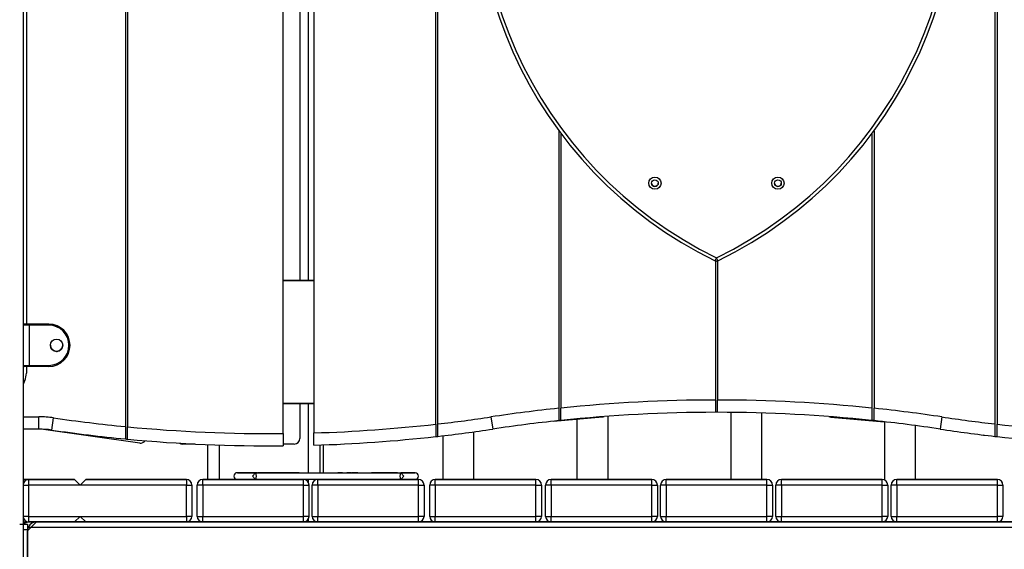
# Model space of a CAD drawing. Units: inches. Extents: x 217 to 376, y 97 to 323.
# Drawn here: x 293 to 301, y 290 to 294 of the extents above; entities that cross this region are included whole.
import ezdxf

# ---------------------------------------------------------------- set-up
doc = ezdxf.new("R2010")
doc.units = ezdxf.units.IN
doc.header["$MEASUREMENT"] = 0
doc.layers.add('Ebene 1', color=7, linetype='Continuous')

# ---------------------------------------------------------------- blocks, each defined once
blk = doc.blocks.new('block 2')
at = {"layer": 'Ebene 1', "color": 179, "lineweight": 25, "true_color": 0x1a171b}
for points in [[(292.5718, 310.437), (292.5718, 280.9723)], [(293.4861, 297.8559), (293.4861, 290.8272)], [(293.5063, 297.8542), (293.5063, 290.8251)], [(296.2612, 290.8487), (296.2612, 297.8771)], [(296.2811, 290.8508), (296.2811, 297.8797)], [(301.2612, 297.8797), (301.2612, 290.8508)], [(301.2812, 297.8771), (301.2812, 290.8487)], [(294.8962, 290.7655), (294.8962, 297.7953)], [(295.171, 297.8006), (295.171, 290.7707)], [(292.6011, 297.1143), (292.6011, 291.7445)], [(295.0468, 296.7242), (295.0468, 292.135)], [(295.1238, 292.135), (295.1238, 296.7242)], [(297.3613, 293.4703), (297.3613, 290.9912)], [(297.3813, 293.4434), (297.3813, 290.9929)], [(300.1612, 293.4434), (300.1612, 290.9929)], [(300.1815, 293.4703), (300.1815, 290.9912)], [(298.7583, 292.311), (298.7621, 292.3188), (298.7714, 292.3379)], [(298.7614, 292.3096), (298.7614, 291.0649)], [(298.7845, 292.311), (298.7804, 292.3188), (298.7714, 292.3379)], [(298.7811, 292.3096), (298.7811, 291.0649)], [(294.8962, 292.135), (295.1715, 292.135)], [(295.1715, 292.135), (294.8962, 292.135)], [(292.6269, 291.7345), (292.5877, 291.7345), (292.5718, 291.7345)], [(292.5818, 291.7445), (292.587, 291.7445), (292.6011, 291.7445)], [(292.5818, 291.7445), (292.5949, 291.7445), (292.6269, 291.7445)], [(292.5916, 291.7445), (292.5818, 291.7445)], [(292.5818, 291.7445), (292.5916, 291.7445)], [(292.5916, 291.7445), (292.5818, 291.7445)], [(292.5916, 291.7445), (292.5942, 291.7445), (292.6011, 291.7445)], [(292.6011, 291.7445), (292.5963, 291.7445), (292.5916, 291.7445)], [(292.6011, 291.7445), (292.5942, 291.7445), (292.5916, 291.7445)], [(292.5916, 291.7445), (292.5942, 291.7445), (292.6011, 291.7445)], [(292.6011, 291.7445), (292.5963, 291.7445), (292.5916, 291.7445)], [(292.6269, 291.7445), (292.6018, 291.7445), (292.5916, 291.7445)], [(292.6269, 291.7345), (292.6269, 291.7415), (292.6269, 291.7445)], [(292.6269, 291.7445), (292.8019, 291.7445)], [(292.8019, 291.7445), (292.6269, 291.7445)], [(292.8019, 291.7345), (292.6269, 291.7345)], [(292.6269, 291.7345), (292.6269, 291.3745)], [(292.8019, 291.7345), (292.8019, 291.7415), (292.8019, 291.7445)], [(292.5718, 291.3745), (292.5877, 291.3745), (292.6269, 291.3745)], [(292.6269, 291.3645), (292.5949, 291.3645), (292.5818, 291.3645)], [(292.6011, 291.3645), (292.5942, 291.3645), (292.5916, 291.3645)], [(292.6011, 291.3645), (292.6011, 291.3049)], [(292.6269, 291.3645), (292.6269, 291.3672), (292.6269, 291.3745)], [(292.6269, 291.3745), (292.8019, 291.3745)], [(292.8019, 291.3645), (292.6269, 291.3645)], [(292.8019, 291.3745), (292.8019, 291.3672), (292.8019, 291.3645)], [(298.7614, 291.0649), (298.7614, 291.01), (298.7614, 290.9549)], [(298.7811, 290.9549), (298.7811, 291.01), (298.7811, 291.0649)], [(294.8962, 291.0346), (295.1715, 291.0346)], [(295.171, 291.0343), (294.8962, 291.0343)], [(295.0468, 291.0343), (295.0468, 290.7209)], [(295.1238, 290.4148), (295.1238, 291.0346)], [(297.3613, 290.9912), (297.3613, 290.9357), (297.3613, 290.8804)], [(297.3813, 290.8827), (297.3813, 290.938), (297.3813, 290.9929)], [(298.8989, 290.9542), (298.8989, 290.3545)], [(300.1612, 290.9929), (300.1612, 290.938), (300.1612, 290.8827)], [(300.1815, 290.8804), (300.1815, 290.9357), (300.1815, 290.9912)], [(292.5718, 290.9147), (292.7124, 290.9147)], [(292.7124, 290.8046), (292.7124, 290.9147)], [(292.8279, 290.7965), (292.8438, 290.9052)], [(296.7545, 290.9137), (296.7714, 290.8046)], [(297.3138, 290.8754), (297.7517, 290.9137)], [(297.5243, 290.8939), (297.5243, 290.3545)], [(297.7992, 290.9194), (297.7992, 290.3545)], [(297.7992, 290.9194), (297.7992, 290.3545)], [(299.1742, 290.9485), (299.1742, 290.3545)], [(299.7929, 290.9126), (300.2707, 290.8706)], [(300.2742, 290.8703), (300.2742, 290.3492)], [(300.7878, 290.9137), (300.7713, 290.8046)], [(292.7124, 290.8046), (292.5718, 290.8046)], [(293.615, 290.6804), (292.7327, 290.8046)], [(293.4861, 290.8272), (293.4861, 290.7717), (293.4861, 290.7164)], [(293.5063, 290.7147), (293.5063, 290.7697), (293.5063, 290.8251)], [(296.2612, 290.8487), (296.2612, 290.7933), (296.2612, 290.738)], [(296.2811, 290.74), (296.2811, 290.7953), (296.2811, 290.8508)], [(296.5991, 290.7798), (296.5991, 290.3545)], [(296.5991, 290.7798), (296.5991, 290.3545)], [(300.5491, 290.8365), (300.5491, 290.3545)], [(300.5491, 290.8365), (300.5491, 290.3545)], [(301.2612, 290.8508), (301.2612, 290.7953), (301.2612, 290.74)], [(301.2812, 290.738), (301.2812, 290.7933), (301.2812, 290.8487)], [(294.8962, 290.7655), (294.8962, 290.7104), (294.8962, 290.6555)], [(295.171, 290.6608), (295.171, 290.7158), (295.171, 290.7707)], [(296.3239, 290.745), (296.3239, 290.354)], [(296.3239, 290.745), (296.3239, 290.3545)], [(301.1682, 290.7492), (301.2302, 290.7437)], [(294.1092, 290.6713), (293.9967, 290.6713)], [(294.2237, 290.3545), (294.2237, 290.6663)], [(294.324, 290.6624), (294.324, 290.3545)], [(294.9966, 290.6713), (294.8962, 290.6713)], [(295.2238, 290.6631), (295.2238, 290.4148)], [(295.2538, 290.6636), (295.2538, 290.4145)], [(295.3759, 290.667), (295.4092, 290.6699)], [(292.5718, 290.3545), (292.6082, 290.3545), (292.6216, 290.3545)], [(292.6216, 290.3545), (292.6082, 290.3545), (292.5718, 290.3545)], [(292.6216, 290.3545), (292.6216, 290.3397), (292.6216, 290.3044)], [(292.6216, 290.3545), (293.0319, 290.3545)], [(293.0319, 290.3545), (292.6216, 290.3545)], [(293.0817, 290.3044), (293.0319, 290.3545)], [(293.0319, 290.3545), (293.0817, 290.3044)], [(293.0817, 290.3044), (293.1316, 290.3545)], [(293.1316, 290.3545), (293.0817, 290.3044)], [(293.1316, 290.3545), (294.0315, 290.3545)], [(294.0315, 290.3545), (293.1316, 290.3545)], [(294.0315, 290.3545), (294.0315, 290.3397), (294.0315, 290.3044)], [(294.1783, 290.3044), (294.1783, 290.3397), (294.1783, 290.3545)], [(294.1783, 290.3545), (295.0781, 290.3545)], [(294.6916, 290.3545), (294.1783, 290.3545)], [(294.6507, 290.3545), (294.5283, 290.3545), (294.4869, 290.3545)], [(294.6154, 290.4145), (294.4876, 290.4145), (294.6507, 290.4145)], [(294.6154, 290.4145), (294.5193, 290.4145)], [(294.5193, 290.4145), (294.6599, 290.4145)], [(294.6154, 290.4145), (294.5663, 290.4145)], [(294.5663, 290.4145), (294.6154, 290.4145)], [(294.6599, 290.4145), (294.5663, 290.4145)], [(294.5663, 290.4145), (294.7973, 290.4145)], [(294.6507, 290.4145), (294.6228, 290.3845), (294.6507, 290.3545)], [(294.6507, 290.4145), (294.6556, 290.3845), (294.6507, 290.3545)], [(294.6507, 290.4145), (295.2977, 290.4145), (295.9478, 290.4145)], [(295.9478, 290.3545), (295.2977, 290.3545), (294.6507, 290.3545)], [(294.6664, 290.4145), (294.6599, 290.4145)], [(294.7215, 290.4145), (294.674, 290.4145), (294.7693, 290.4145), (294.7215, 290.4145), (294.7215, 290.4145)], [(294.7215, 290.3545), (294.7004, 290.3545), (294.6916, 290.3545)], [(294.7215, 290.3545), (294.7004, 290.3545), (294.6916, 290.3545)], [(294.7973, 290.4145), (294.6986, 290.4145)], [(294.6986, 290.4145), (295.291, 290.4145), (295.8868, 290.4145)], [(294.7515, 290.3545), (294.7427, 290.3545), (294.7215, 290.3545)], [(294.7515, 290.3545), (294.7427, 290.3545), (294.7215, 290.3545)], [(295.0781, 290.3545), (294.7515, 290.3545)], [(295.0413, 290.4145), (294.7973, 290.4145)], [(294.7973, 290.4145), (295.1672, 290.4145), (295.5384, 290.4145)], [(294.9679, 290.4145), (295.0413, 290.4145)], [(294.9696, 290.4145), (294.9679, 290.4145)], [(294.9679, 290.4145), (294.9696, 290.4145)], [(294.9696, 290.4145), (294.9679, 290.4145)], [(294.9679, 290.4145), (294.9696, 290.4145)], [(295.0413, 290.4145), (294.9679, 290.4145)], [(294.9679, 290.4145), (295.0413, 290.4145)], [(295.0781, 290.3044), (295.0781, 290.3397), (295.0781, 290.3545)], [(295.1238, 290.3246), (295.1238, 290.3545)], [(295.207, 290.3044), (295.207, 290.3397), (295.207, 290.3545)], [(295.207, 290.3545), (296.1068, 290.3545)], [(295.8415, 290.3545), (295.207, 290.3545)], [(295.4268, 290.4145), (295.3877, 290.4145), (295.4469, 290.4145)], [(295.4469, 290.4145), (295.5062, 290.4145), (295.4671, 290.4145)], [(295.4719, 290.4145), (295.4695, 290.4145), (295.4671, 290.4145)], [(295.4671, 290.4145), (295.4789, 290.4145), (295.4917, 290.4145)], [(295.4719, 290.4145), (295.4695, 290.4145), (295.4671, 290.4145)], [(295.4671, 290.4145), (295.4695, 290.4145), (295.4715, 290.4145)], [(295.4719, 290.4145), (295.4695, 290.4145), (295.4671, 290.4145)], [(295.4671, 290.4145), (295.4691, 290.4145), (295.4715, 290.4145)], [(295.4671, 290.4145), (295.4695, 290.4145), (295.4715, 290.4145)], [(295.4719, 290.4145), (295.4695, 290.4145), (295.4671, 290.4145)], [(295.4917, 290.4145), (295.551, 290.4145), (295.5119, 290.4145)], [(295.5119, 290.4145), (295.5661, 290.4145), (295.5267, 290.4145)], [(295.5813, 290.4145), (295.6135, 290.4145), (295.6455, 290.4145)], [(295.6879, 290.4145), (295.7721, 290.4145), (295.8565, 290.4145)], [(295.7516, 290.4145), (295.788, 290.4145), (295.6879, 290.4145)], [(295.8565, 290.4145), (295.804, 290.4145), (295.7516, 290.4145)], [(295.8715, 290.4145), (295.824, 290.4145), (295.9194, 290.4145), (295.8715, 290.4145), (295.8715, 290.4145)], [(295.8715, 290.3545), (295.8505, 290.3545), (295.8415, 290.3545)], [(295.8565, 290.4145), (295.9277, 290.4145), (295.9518, 290.4145)], [(295.9017, 290.3545), (295.8929, 290.3545), (295.8715, 290.3545)], [(295.8868, 290.4145), (295.9876, 290.4145), (295.9518, 290.4145)], [(296.1068, 290.3545), (295.9017, 290.3545)], [(295.9478, 290.3545), (295.9447, 290.3845), (295.9478, 290.4145)], [(295.9478, 290.3545), (295.9761, 290.3845), (295.9478, 290.4145)], [(296.0777, 290.3545), (296.0448, 290.3545), (295.9478, 290.3545)], [(296.1068, 290.3044), (296.1068, 290.3397), (296.1068, 290.3545)], [(296.2572, 290.3545), (297.1574, 290.3545)], [(297.1574, 290.3545), (296.2572, 290.3545)], [(296.2572, 290.3044), (296.2572, 290.3397), (296.2572, 290.3545)], [(297.1574, 290.3044), (297.1574, 290.3397), (297.1574, 290.3545)], [(297.2931, 290.3044), (297.2931, 290.3397), (297.2931, 290.3545)], [(297.2931, 290.3545), (298.1933, 290.3545)], [(298.1933, 290.3545), (297.2931, 290.3545)], [(298.1933, 290.3044), (298.1933, 290.3397), (298.1933, 290.3545)], [(298.3222, 290.3545), (299.222, 290.3545)], [(299.222, 290.3545), (298.3222, 290.3545)], [(298.3222, 290.3044), (298.3222, 290.3397), (298.3222, 290.3545)], [(299.222, 290.3044), (299.222, 290.3397), (299.222, 290.3545)], [(299.3523, 290.3545), (300.2521, 290.3545)], [(300.2521, 290.3545), (299.3523, 290.3545)], [(299.3523, 290.3044), (299.3523, 290.3397), (299.3523, 290.3545)], [(300.2521, 290.3044), (300.2521, 290.3397), (300.2521, 290.3545)], [(300.3834, 290.3044), (300.3834, 290.3397), (300.3834, 290.3545)], [(300.3834, 290.3545), (301.2832, 290.3545)], [(301.2832, 290.3545), (300.3834, 290.3545)], [(301.2832, 290.3044), (301.2832, 290.3397), (301.2832, 290.3545)], [(292.5718, 290.3044), (292.5863, 290.3044), (292.6216, 290.3044)], [(293.0817, 290.3044), (292.6216, 290.3044)], [(292.6216, 290.3044), (292.6216, 290.0243)], [(294.0315, 290.3044), (293.0817, 290.3044)], [(294.0315, 290.3044), (294.0671, 290.3044), (294.0816, 290.3044)], [(294.0315, 290.0243), (294.0315, 290.3044)], [(294.0816, 290.3044), (294.0816, 290.0243)], [(294.1783, 290.3044), (294.1428, 290.3044), (294.1283, 290.3044)], [(294.1283, 290.0243), (294.1283, 290.3044)], [(295.0781, 290.3044), (294.1783, 290.3044)], [(294.1783, 290.3044), (294.1783, 290.0243)], [(295.0781, 290.3044), (295.1134, 290.3044), (295.1281, 290.3044)], [(295.0781, 290.0243), (295.0781, 290.3044)], [(295.1281, 290.3044), (295.1281, 290.0243)], [(295.207, 290.3044), (295.1716, 290.3044), (295.1568, 290.3044)], [(295.1568, 290.0243), (295.1568, 290.3044)], [(296.1068, 290.3044), (295.207, 290.3044)], [(295.207, 290.3044), (295.207, 290.0243)], [(296.1068, 290.3044), (296.1423, 290.3044), (296.1569, 290.3044)], [(296.1068, 290.0243), (296.1068, 290.3044)], [(296.1569, 290.3044), (296.1569, 290.0243)], [(296.2071, 290.0243), (296.2071, 290.3044)], [(296.2572, 290.3044), (296.2219, 290.3044), (296.2071, 290.3044)], [(297.1574, 290.3044), (296.2572, 290.3044)], [(296.2572, 290.3044), (296.2572, 290.0243)], [(297.1574, 290.0243), (297.1574, 290.3044)], [(297.1574, 290.3044), (297.1925, 290.3044), (297.2074, 290.3044)], [(297.2074, 290.3044), (297.2074, 290.0243)], [(297.2931, 290.3044), (297.258, 290.3044), (297.2435, 290.3044)], [(297.2435, 290.0243), (297.2435, 290.3044)], [(298.1933, 290.3044), (297.2931, 290.3044)], [(297.2931, 290.3044), (297.2931, 290.0243)], [(298.1933, 290.3044), (298.2288, 290.3044), (298.2433, 290.3044)], [(298.1933, 290.0243), (298.1933, 290.3044)], [(298.2433, 290.3044), (298.2433, 290.0243)], [(298.2722, 290.0243), (298.2722, 290.3044)], [(298.3222, 290.3044), (298.2867, 290.3044), (298.2722, 290.3044)], [(299.222, 290.3044), (298.3222, 290.3044)], [(298.3222, 290.3044), (298.3222, 290.0243)], [(299.222, 290.0243), (299.222, 290.3044)], [(299.222, 290.3044), (299.2575, 290.3044), (299.2723, 290.3044)], [(299.2723, 290.3044), (299.2723, 290.0243)], [(299.3023, 290.0243), (299.3023, 290.3044)], [(299.3523, 290.3044), (299.3171, 290.3044), (299.3023, 290.3044)], [(300.2521, 290.3044), (299.3523, 290.3044)], [(299.3523, 290.3044), (299.3523, 290.0243)], [(300.2521, 290.0243), (300.2521, 290.3044)], [(300.2521, 290.3044), (300.288, 290.3044), (300.3024, 290.3044)], [(300.3024, 290.3044), (300.3024, 290.0243)], [(300.3834, 290.3044), (300.3479, 290.3044), (300.3334, 290.3044)], [(300.3334, 290.0243), (300.3334, 290.3044)], [(301.2832, 290.3044), (300.3834, 290.3044)], [(300.3834, 290.3044), (300.3834, 290.0243)], [(301.2832, 290.3044), (301.3187, 290.3044), (301.3332, 290.3044)], [(301.2832, 290.0243), (301.2832, 290.3044)], [(301.3332, 290.3044), (301.3332, 290.0243)], [(292.6216, 290.0243), (292.5863, 290.0243), (292.5718, 290.0243)], [(292.6216, 290.0243), (292.6216, 289.989), (292.6216, 289.9745)], [(292.6216, 290.0243), (293.0817, 290.0243)], [(293.0817, 290.0243), (293.0319, 289.9745)], [(293.1316, 289.9745), (293.0817, 290.0243)], [(293.0817, 290.0243), (294.0315, 290.0243)], [(294.0816, 290.0243), (294.0671, 290.0243), (294.0315, 290.0243)], [(294.0315, 290.0243), (294.0315, 289.989), (294.0315, 289.9745)], [(294.1283, 290.0243), (294.1428, 290.0243), (294.1783, 290.0243)], [(294.1783, 289.9745), (294.1783, 289.989), (294.1783, 290.0243)], [(294.1783, 290.0243), (295.0781, 290.0243)], [(295.1281, 290.0243), (295.1134, 290.0243), (295.0781, 290.0243)], [(295.0781, 289.9745), (295.0781, 289.989), (295.0781, 290.0243)], [(295.1238, 289.9749), (295.1238, 290.0045)], [(295.1568, 290.0243), (295.1716, 290.0243), (295.207, 290.0243)], [(295.207, 289.9745), (295.207, 289.989), (295.207, 290.0243)], [(295.207, 290.0243), (296.1068, 290.0243)], [(296.1569, 290.0243), (296.1423, 290.0243), (296.1068, 290.0243)], [(296.1068, 289.9745), (296.1068, 289.989), (296.1068, 290.0243)], [(296.2071, 290.0243), (296.2219, 290.0243), (296.2572, 290.0243)], [(296.2572, 290.0243), (297.1574, 290.0243)], [(296.2572, 289.9745), (296.2572, 289.989), (296.2572, 290.0243)], [(297.2074, 290.0243), (297.1925, 290.0243), (297.1574, 290.0243)], [(297.1574, 289.9745), (297.1574, 289.989), (297.1574, 290.0243)], [(297.2435, 290.0243), (297.258, 290.0243), (297.2931, 290.0243)], [(297.2931, 289.9745), (297.2931, 289.989), (297.2931, 290.0243)], [(297.2931, 290.0243), (298.1933, 290.0243)], [(298.2433, 290.0243), (298.2288, 290.0243), (298.1933, 290.0243)], [(298.1933, 289.9745), (298.1933, 289.989), (298.1933, 290.0243)], [(298.2722, 290.0243), (298.2867, 290.0243), (298.3222, 290.0243)], [(298.3222, 290.0243), (299.222, 290.0243)], [(298.3222, 289.9745), (298.3222, 289.989), (298.3222, 290.0243)], [(299.2723, 290.0243), (299.2575, 290.0243), (299.222, 290.0243)], [(299.222, 289.9745), (299.222, 289.989), (299.222, 290.0243)], [(299.3023, 290.0243), (299.3171, 290.0243), (299.3523, 290.0243)], [(299.3523, 290.0243), (300.2521, 290.0243)], [(299.3523, 289.9745), (299.3523, 289.989), (299.3523, 290.0243)], [(300.3024, 290.0243), (300.288, 290.0243), (300.2521, 290.0243)], [(300.2521, 289.9745), (300.2521, 289.989), (300.2521, 290.0243)], [(300.3334, 290.0243), (300.3479, 290.0243), (300.3834, 290.0243)], [(300.3834, 289.9745), (300.3834, 289.989), (300.3834, 290.0243)], [(300.3834, 290.0243), (301.2832, 290.0243)], [(301.3332, 290.0243), (301.3187, 290.0243), (301.2832, 290.0243)], [(301.2832, 289.9745), (301.2832, 289.989), (301.2832, 290.0243)], [(292.5415, 289.9544), (292.5913, 289.9544), (292.6118, 289.9544)], [(292.5718, 289.9745), (292.6082, 289.9745), (292.6216, 289.9745)], [(292.6216, 289.9745), (292.5718, 289.957)], [(292.5718, 289.9544), (292.6118, 289.9544)], [(292.6118, 289.9043), (292.5718, 289.9043)], [(292.6118, 289.8944), (292.6919, 289.9745)], [(292.6118, 289.9544), (292.6118, 289.9396), (292.6118, 289.9043)], [(292.6118, 289.9043), (292.6118, 289.3744)], [(292.6919, 289.9745), (292.6703, 289.9714), (292.6498, 289.9625), (292.6314, 289.947), (292.6176, 289.9244)], [(304.9257, 289.9244), (292.6176, 289.9244)], [(292.6216, 289.9745), (292.6919, 289.9745)], [(293.0319, 289.9745), (292.6216, 289.9745)], [(292.6919, 289.9745), (304.8517, 289.9745)], [(292.9017, 289.9745), (292.6919, 289.9745)], [(293.1316, 289.9745), (293.0319, 289.9745)], [(293.0319, 289.9745), (293.1316, 289.9745)], [(293.1316, 289.9745), (293.0319, 289.9745)], [(294.0315, 289.9745), (293.1316, 289.9745)], [(294.1783, 289.9745), (294.0318, 289.9745)], [(294.0318, 289.9745), (294.1779, 289.9745)], [(294.1779, 289.9745), (294.0318, 289.9745)], [(295.0781, 289.9745), (294.1783, 289.9745)], [(295.207, 289.9745), (295.0781, 289.9745)], [(295.0781, 289.9745), (295.207, 289.9745)], [(295.207, 289.9745), (295.0786, 289.9745)], [(296.1068, 289.9745), (295.207, 289.9745)], [(296.2572, 289.9745), (296.1068, 289.9745)], [(296.2572, 289.9745), (296.1068, 289.9745)], [(296.1073, 289.9745), (296.2572, 289.9745)], [(297.1574, 289.9745), (296.2572, 289.9745)], [(297.2935, 289.9745), (297.1574, 289.9745)], [(297.1577, 289.9745), (297.2931, 289.9745)], [(297.2931, 289.9745), (297.1577, 289.9745)], [(298.1933, 289.9745), (297.2931, 289.9745)], [(298.3222, 289.9745), (298.1933, 289.9745)], [(298.1933, 289.9745), (298.3218, 289.9745)], [(298.3222, 289.9745), (298.1937, 289.9745)], [(299.222, 289.9745), (298.3222, 289.9745)], [(299.3523, 289.9745), (299.222, 289.9745)], [(299.222, 289.9745), (299.3519, 289.9745)], [(299.3519, 289.9745), (299.222, 289.9745)], [(300.2521, 289.9745), (299.3523, 289.9745)], [(300.3834, 289.9745), (300.2521, 289.9745)], [(300.2525, 289.9745), (300.383, 289.9745)], [(300.383, 289.9745), (300.2525, 289.9745)], [(300.2742, 289.9795), (300.2742, 289.9745)], [(301.2832, 289.9745), (300.3834, 289.9745)], [(301.4321, 289.9745), (301.2832, 289.9745)], [(301.2832, 289.9745), (301.4321, 289.9745)], [(301.4321, 289.9745), (301.2832, 289.9745)], [(292.6118, 289.4545), (292.6118, 289.8944)]]:
    blk.add_lwpolyline(points, dxfattribs=at)
for points in [[(296.7624, 296.7743), (296.2572, 295.0065), (297.104, 293.1132), (298.7583, 292.311)], [(296.7914, 296.7662), (296.2901, 295.0121), (297.1302, 293.1337), (298.7714, 292.3379)], [(298.7714, 292.3379), (300.4123, 293.1337), (301.2522, 295.0121), (300.7513, 296.7662)], [(298.7845, 292.311), (300.4385, 293.1132), (301.2853, 295.0065), (300.7799, 296.7743)], [(298.7583, 292.311), (298.7663, 292.3071), (298.7763, 292.3071), (298.7845, 292.311)], [(292.5818, 291.7445), (292.5765, 291.7445), (292.5718, 291.7398), (292.5718, 291.7345)], [(292.5818, 291.7445), (292.5765, 291.7445), (292.5718, 291.7398), (292.5718, 291.7345)], [(292.5818, 291.7445), (292.5765, 291.7445), (292.5718, 291.7398), (292.5718, 291.7345)], [(292.5818, 291.7445), (292.5765, 291.7445), (292.5718, 291.7398), (292.5718, 291.7345)], [(292.9918, 291.5543), (292.9918, 291.6587), (292.906, 291.7445), (292.8019, 291.7445)], [(292.8168, 291.5543), (292.8168, 291.5243), (292.8417, 291.4992), (292.8717, 291.4992)], [(292.8696, 291.4997), (292.8736, 291.4992), (292.8774, 291.4997), (292.8808, 291.5004)], [(292.8717, 291.4992), (292.902, 291.4992), (292.9267, 291.5243), (292.9267, 291.5543)], [(292.5718, 291.3745), (292.5718, 291.3691), (292.5765, 291.3645), (292.5818, 291.3645)], [(292.5863, 291.2392), (292.5782, 291.2227), (292.5734, 291.2048), (292.5718, 291.1864)], [(292.5863, 291.2392), (292.5782, 291.2227), (292.5734, 291.2048), (292.5718, 291.1864)], [(292.5863, 291.2396), (292.5963, 291.2597), (292.6011, 291.2823), (292.6011, 291.3049)], [(292.5863, 291.2396), (292.5963, 291.2597), (292.6011, 291.2823), (292.6011, 291.3049)], [(298.7614, 291.0649), (298.3005, 291.0646), (297.8399, 291.0406), (297.3813, 290.9929)], [(300.1612, 290.9929), (299.703, 291.0406), (299.2424, 291.0646), (298.7811, 291.0649)], [(297.3613, 290.9912), (297.1588, 290.9697), (296.9564, 290.944), (296.7545, 290.9137)], [(298.7614, 290.9549), (298.3005, 290.9545), (297.8395, 290.9302), (297.3813, 290.8827)], [(298.7811, 290.9549), (298.7749, 290.9549), (298.768, 290.9549), (298.7614, 290.9549)], [(300.1612, 290.8827), (299.703, 290.9302), (299.2424, 290.9545), (298.7811, 290.9549)], [(300.7878, 290.9137), (300.5863, 290.944), (300.3841, 290.9697), (300.1815, 290.9912)], [(292.8438, 290.9052), (292.8004, 290.9114), (292.7563, 290.9147), (292.7124, 290.9147)], [(292.8438, 290.9052), (293.0572, 290.8741), (293.2715, 290.8481), (293.4861, 290.8272)], [(296.2811, 290.8508), (296.4393, 290.8687), (296.5974, 290.8899), (296.7545, 290.9137)], [(297.3613, 290.8804), (297.1639, 290.8596), (296.9674, 290.8341), (296.7714, 290.805)], [(297.3813, 290.8827), (297.3748, 290.882), (297.3679, 290.8811), (297.3613, 290.8804)], [(297.7517, 290.9137), (297.7568, 290.914), (297.7613, 290.9154), (297.7658, 290.9171)], [(299.776, 290.9171), (299.7812, 290.9147), (299.787, 290.913), (299.7929, 290.9126)], [(300.1815, 290.8804), (300.1746, 290.8811), (300.1681, 290.882), (300.1612, 290.8827)], [(300.7713, 290.805), (300.5753, 290.8341), (300.3786, 290.8596), (300.1815, 290.8804)], [(300.7878, 290.9137), (300.9449, 290.8899), (301.1031, 290.8687), (301.2612, 290.8508)], [(292.8279, 290.7965), (292.7895, 290.8017), (292.7511, 290.8046), (292.7124, 290.8046)], [(292.8279, 290.7965), (293.0467, 290.7643), (293.2662, 290.7376), (293.4861, 290.7164)], [(293.5063, 290.8251), (293.9681, 290.781), (294.4318, 290.7609), (294.8962, 290.7655)], [(295.171, 290.7707), (295.5354, 290.7817), (295.8991, 290.8077), (296.2612, 290.8487)], [(296.2811, 290.74), (296.445, 290.7588), (296.6083, 290.7804), (296.7714, 290.805)], [(300.7713, 290.805), (300.9343, 290.7804), (301.0976, 290.7588), (301.2612, 290.74)], [(301.2812, 290.8487), (301.6436, 290.8077), (302.0071, 290.7817), (302.3712, 290.7707)], [(293.4861, 290.7164), (293.4929, 290.7158), (293.4996, 290.7154), (293.5063, 290.7147)], [(293.5063, 290.7147), (293.9681, 290.6708), (294.4318, 290.6512), (294.8962, 290.6555)], [(293.615, 290.6804), (293.6332, 290.678), (293.6515, 290.6856), (293.6625, 290.7004)], [(294.9966, 290.6713), (295.0244, 290.6713), (295.0468, 290.6939), (295.0468, 290.7209)], [(295.171, 290.6608), (295.5354, 290.6717), (295.8991, 290.6973), (296.2612, 290.738)], [(296.2612, 290.738), (296.2677, 290.7387), (296.2746, 290.7394), (296.2811, 290.74)], [(301.153, 290.7528), (301.1578, 290.7506), (301.1627, 290.7497), (301.1682, 290.7492)], [(301.2612, 290.74), (301.2677, 290.7394), (301.2746, 290.7387), (301.2812, 290.738)], [(301.2812, 290.738), (301.6436, 290.6973), (302.0071, 290.6717), (302.3712, 290.6608)], [(293.9702, 290.6787), (293.9783, 290.6737), (293.9874, 290.6713), (293.9967, 290.6713)], [(295.3622, 290.6677), (295.3668, 290.667), (295.3715, 290.6667), (295.3759, 290.667)], [(292.6216, 290.3545), (292.5944, 290.3545), (292.5718, 290.3318), (292.5718, 290.3044)], [(292.6216, 290.3545), (292.5944, 290.3545), (292.5718, 290.3318), (292.5718, 290.3044)], [(294.0816, 290.3044), (294.0816, 290.3318), (294.0591, 290.3545), (294.0315, 290.3545)], [(294.0816, 290.3044), (294.0816, 290.3318), (294.0591, 290.3545), (294.0315, 290.3545)], [(294.1783, 290.3545), (294.1509, 290.3545), (294.1283, 290.3318), (294.1283, 290.3044)], [(294.1783, 290.3545), (294.1509, 290.3545), (294.1283, 290.3318), (294.1283, 290.3044)], [(295.1282, 290.3044), (295.1282, 290.3318), (295.1053, 290.3545), (295.0781, 290.3545)], [(295.1282, 290.3044), (295.1282, 290.3318), (295.1053, 290.3545), (295.0781, 290.3545)], [(295.207, 290.3545), (295.1796, 290.3545), (295.1568, 290.3318), (295.1568, 290.3044)], [(295.207, 290.3545), (295.1796, 290.3545), (295.1568, 290.3318), (295.1568, 290.3044)], [(296.1569, 290.3044), (296.1569, 290.3318), (296.1344, 290.3545), (296.1068, 290.3545)], [(296.1569, 290.3044), (296.1569, 290.3318), (296.1344, 290.3545), (296.1068, 290.3545)], [(296.2572, 290.3545), (296.2296, 290.3545), (296.2071, 290.3318), (296.2071, 290.3044)], [(296.2572, 290.3545), (296.2296, 290.3545), (296.2071, 290.3318), (296.2071, 290.3044)], [(297.2074, 290.3044), (297.2074, 290.3318), (297.185, 290.3545), (297.1574, 290.3545)], [(297.2074, 290.3044), (297.2074, 290.3318), (297.185, 290.3545), (297.1574, 290.3545)], [(297.2931, 290.3545), (297.2659, 290.3545), (297.2435, 290.3318), (297.2435, 290.3044)], [(297.2931, 290.3545), (297.2659, 290.3545), (297.2435, 290.3318), (297.2435, 290.3044)], [(298.2433, 290.3044), (298.2433, 290.3318), (298.2206, 290.3545), (298.1933, 290.3545)], [(298.2433, 290.3044), (298.2433, 290.3318), (298.2206, 290.3545), (298.1933, 290.3545)], [(298.3222, 290.3545), (298.2946, 290.3545), (298.2722, 290.3318), (298.2722, 290.3044)], [(298.3222, 290.3545), (298.2946, 290.3545), (298.2722, 290.3318), (298.2722, 290.3044)], [(299.2723, 290.3044), (299.2723, 290.3318), (299.2496, 290.3545), (299.222, 290.3545)], [(299.2723, 290.3044), (299.2723, 290.3318), (299.2496, 290.3545), (299.222, 290.3545)], [(299.3523, 290.3545), (299.3247, 290.3545), (299.3023, 290.3318), (299.3023, 290.3044)], [(299.3523, 290.3545), (299.3247, 290.3545), (299.3023, 290.3318), (299.3023, 290.3044)], [(300.3024, 290.3044), (300.3024, 290.3318), (300.2797, 290.3545), (300.2521, 290.3545)], [(300.3024, 290.3044), (300.3024, 290.3318), (300.2797, 290.3545), (300.2521, 290.3545)], [(300.3834, 290.3545), (300.3558, 290.3545), (300.3334, 290.3318), (300.3334, 290.3044)], [(300.3834, 290.3545), (300.3558, 290.3545), (300.3334, 290.3318), (300.3334, 290.3044)], [(301.3332, 290.3044), (301.3332, 290.3318), (301.3105, 290.3545), (301.2832, 290.3545)], [(301.3332, 290.3044), (301.3332, 290.3318), (301.3105, 290.3545), (301.2832, 290.3545)], [(292.5718, 290.0243), (292.5718, 289.9971), (292.5944, 289.9745), (292.6216, 289.9745)], [(292.5718, 290.0243), (292.5718, 289.9971), (292.5944, 289.9745), (292.6216, 289.9745)], [(294.0315, 289.9745), (294.0591, 289.9745), (294.0816, 289.9971), (294.0816, 290.0243)], [(294.1283, 290.0243), (294.1283, 289.9971), (294.1509, 289.9745), (294.1783, 289.9745)], [(295.0781, 289.9745), (295.1053, 289.9745), (295.1282, 289.9971), (295.1282, 290.0243)], [(295.1568, 290.0243), (295.1568, 289.9971), (295.1796, 289.9745), (295.207, 289.9745)], [(296.1068, 289.9745), (296.1344, 289.9745), (296.1569, 289.9971), (296.1569, 290.0243)], [(296.2071, 290.0243), (296.2071, 289.9971), (296.2296, 289.9745), (296.2572, 289.9745)], [(297.1574, 289.9745), (297.185, 289.9745), (297.2074, 289.9971), (297.2074, 290.0243)], [(297.2435, 290.0243), (297.2435, 289.9971), (297.2659, 289.9745), (297.2931, 289.9745)], [(298.1933, 289.9745), (298.2206, 289.9745), (298.2433, 289.9971), (298.2433, 290.0243)], [(298.2722, 290.0243), (298.2722, 289.9971), (298.2946, 289.9745), (298.3222, 289.9745)], [(299.222, 289.9745), (299.2496, 289.9745), (299.2723, 289.9971), (299.2723, 290.0243)], [(299.3023, 290.0243), (299.3023, 289.9971), (299.3247, 289.9745), (299.3523, 289.9745)], [(300.2521, 289.9745), (300.2797, 289.9745), (300.3024, 289.9971), (300.3024, 290.0243)], [(300.3334, 290.0243), (300.3334, 289.9971), (300.3558, 289.9745), (300.3834, 289.9745)], [(301.2832, 289.9745), (301.3105, 289.9745), (301.3332, 289.9971), (301.3332, 290.0243)], [(292.6176, 289.9244), (292.6138, 289.9149), (292.6118, 289.9046), (292.6118, 289.8944)]]:
    blk.add_open_spline(points, degree=3, dxfattribs=at)
for points, knots in [([(298.1661, 293.0045), (298.1661, 292.9742), (298.1909, 292.9496), (298.2212, 292.9496), (298.2516, 292.9496), (298.2764, 292.9742), (298.2764, 293.0045), (298.2764, 293.0348), (298.2516, 293.0596), (298.2212, 293.0596), (298.1909, 293.0596), (298.1661, 293.0348), (298.1661, 293.0045), (298.1661, 293.0045), (298.1661, 293.0045), (298.1661, 293.0045)], [0, 0, 0, 0, 1, 1, 1, 2, 2, 2, 3, 3, 3, 4, 4, 4, 5, 5, 5, 5]), ([(298.1913, 293.0045), (298.1913, 292.988), (298.2047, 292.9745), (298.2212, 292.9745), (298.2378, 292.9745), (298.2512, 292.988), (298.2512, 293.0045), (298.2512, 293.021), (298.2378, 293.0345), (298.2212, 293.0345), (298.2047, 293.0345), (298.1913, 293.021), (298.1913, 293.0045), (298.1913, 293.0045), (298.1913, 293.0045), (298.1913, 293.0045)], [0, 0, 0, 0, 1, 1, 1, 2, 2, 2, 3, 3, 3, 4, 4, 4, 5, 5, 5, 5]), ([(298.1913, 293.0045), (298.1913, 292.988), (298.2047, 292.9745), (298.2212, 292.9745), (298.2378, 292.9745), (298.2512, 292.9883), (298.2512, 293.0045)], [0, 0, 0, 0, 1, 1, 1, 2, 2, 2, 2]), ([(299.2661, 293.0045), (299.2661, 292.9742), (299.2909, 292.9496), (299.3213, 292.9496), (299.3516, 292.9496), (299.3764, 292.9742), (299.3764, 293.0045), (299.3764, 293.0348), (299.3516, 293.0596), (299.3213, 293.0596), (299.2913, 293.0596), (299.2661, 293.0348), (299.2661, 293.0045), (299.2661, 293.0045), (299.2661, 293.0045), (299.2661, 293.0045)], [0, 0, 0, 0, 1, 1, 1, 2, 2, 2, 3, 3, 3, 4, 4, 4, 5, 5, 5, 5]), ([(299.2913, 293.0045), (299.2913, 292.988), (299.3047, 292.9745), (299.3213, 292.9745), (299.3378, 292.9745), (299.3512, 292.988), (299.3512, 293.0045), (299.3512, 293.021), (299.3378, 293.0345), (299.3213, 293.0345), (299.3047, 293.0345), (299.2913, 293.021), (299.2913, 293.0045), (299.2913, 293.0045), (299.2913, 293.0045), (299.2913, 293.0045)], [0, 0, 0, 0, 1, 1, 1, 2, 2, 2, 3, 3, 3, 4, 4, 4, 5, 5, 5, 5]), ([(299.2913, 293.0045), (299.2913, 292.988), (299.3047, 292.9745), (299.3213, 292.9745), (299.3378, 292.9745), (299.3512, 292.9883), (299.3512, 293.0045)], [0, 0, 0, 0, 1, 1, 1, 2, 2, 2, 2]), ([(292.8019, 291.3645), (292.9067, 291.3645), (292.9918, 291.4496), (292.9918, 291.5543), (292.9918, 291.6587), (292.906, 291.7445), (292.8019, 291.7445)], [0, 0, 0, 0, 1, 1, 1, 2, 2, 2, 2]), ([(292.8019, 291.3745), (292.901, 291.3745), (292.9818, 291.4551), (292.9818, 291.5543), (292.9818, 291.653), (292.9006, 291.7345), (292.8019, 291.7345)], [0, 0, 0, 0, 1, 1, 1, 2, 2, 2, 2]), ([(292.8717, 291.6092), (292.8414, 291.6092), (292.8168, 291.5846), (292.8168, 291.5543), (292.8168, 291.5238), (292.8414, 291.4992), (292.8717, 291.4992), (292.902, 291.4992), (292.9267, 291.5238), (292.9267, 291.5543), (292.9267, 291.5846), (292.902, 291.6092), (292.8717, 291.6092), (292.8717, 291.6092), (292.8717, 291.6092), (292.8717, 291.6092)], [0, 0, 0, 0, 1, 1, 1, 2, 2, 2, 3, 3, 3, 4, 4, 4, 5, 5, 5, 5]), ([(294.4869, 290.4145), (294.4704, 290.4145), (294.457, 290.4011), (294.457, 290.3845), (294.457, 290.368), (294.4707, 290.3545), (294.4869, 290.3545)], [0, 0, 0, 0, 1, 1, 1, 2, 2, 2, 2]), ([(295.4268, 290.4145), (295.4268, 290.4145), (295.3868, 290.4145), (295.3868, 290.4145), (295.3868, 290.4145), (295.4268, 290.4145), (295.4268, 290.4145), (295.4268, 290.4145), (295.4268, 290.4145), (295.4268, 290.4145)], [0, 0, 0, 0, 1, 1, 1, 2, 2, 2, 3, 3, 3, 3]), ([(295.5267, 290.4145), (295.5267, 290.4145), (295.5516, 290.4145), (295.5516, 290.4145), (295.5516, 290.4145), (295.5267, 290.4145), (295.5267, 290.4145), (295.5267, 290.4145), (295.5267, 290.4145), (295.5267, 290.4145)], [0, 0, 0, 0, 1, 1, 1, 2, 2, 2, 3, 3, 3, 3]), ([(295.9478, 290.4145), (295.9478, 290.4145), (296.0777, 290.4145), (296.0777, 290.4145), (296.0777, 290.4145), (295.9478, 290.4145), (295.9478, 290.4145), (295.9478, 290.4145), (295.9478, 290.4145), (295.9478, 290.4145)], [0, 0, 0, 0, 1, 1, 1, 2, 2, 2, 3, 3, 3, 3]), ([(296.0777, 290.3545), (296.0942, 290.3545), (296.1075, 290.368), (296.1075, 290.3845), (296.1075, 290.4007), (296.0942, 290.4145), (296.0777, 290.4145)], [0, 0, 0, 0, 1, 1, 1, 2, 2, 2, 2])]:
    blk.add_open_spline(points, degree=3, knots=knots, dxfattribs=at)

msp = doc.modelspace()

# ---------------------------------------------------------------- block references
at = {"layer": 'Ebene 1'}
msp.add_blockref('block 2', (0, 0), dxfattribs=at)

doc.saveas('drawing.dxf')
